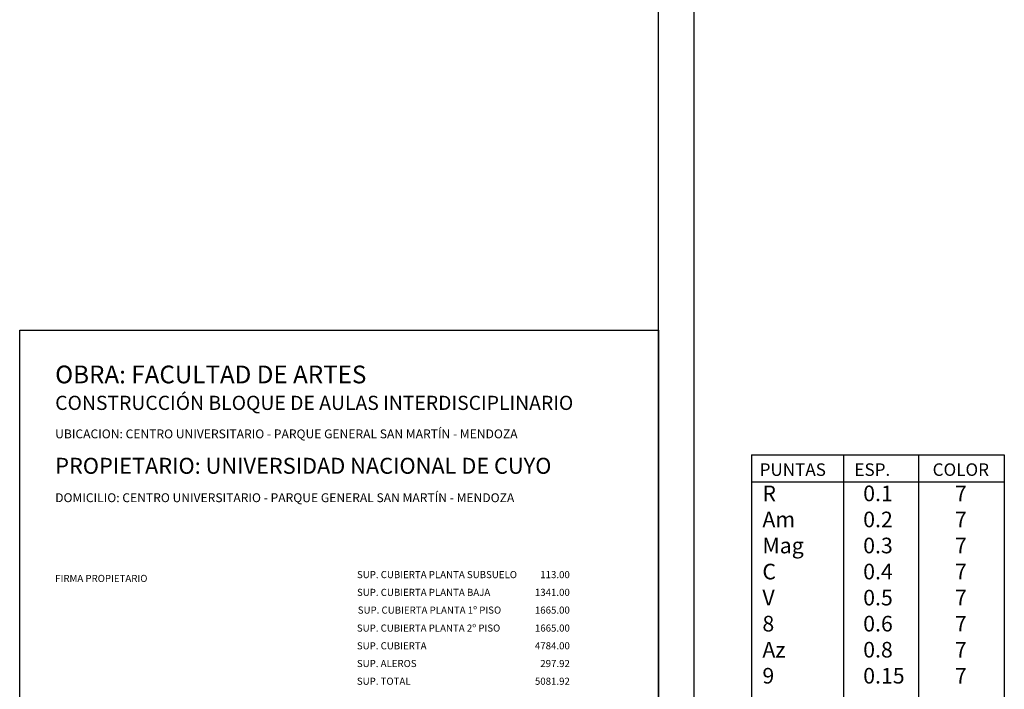
# Model space of a CAD drawing. Extents: x 175 to 332, y 58 to 120.
# Drawn here: x 304 to 332, y 79 to 98 of the extents above; entities that cross this region are included whole.
import ezdxf
from ezdxf.enums import TextEntityAlignment as Align

# ---------------------------------------------------------------- set-up
doc = ezdxf.new("R2010")
doc.units = 0
doc.header["$LTSCALE"] = 0.03
for name, color, linetype in [('03', 6, 'CONTINUOUS'), ('04', 4, 'CONTINUOUS'), ('06', 8, 'CONTINUOUS'), ('14', 5, 'CONTINUOUS'), ('RECUADRO', 5, 'CONTINUOUS'), ('REFERENCIA_PUNTAS', 1, 'CONTINUOUS')]:
    doc.layers.add(name, color=color, linetype=linetype)
doc.styles.get("Standard").update_dxf_attribs({"font": 'ARIAL.TTF'})
doc.styles.add('STYLE2', font='swissk.ttf')
doc.styles.add('TOM', font='sanss___.ttf')

msp = doc.modelspace()

# ---------------------------------------------------------------- linework, layer by layer
at = {"layer": '14'}
msp.add_lwpolyline([(304.37507, 59.43985), (304.37507, 89.43985), (322.37507, 89.43985), (322.37507, 59.43985)], close=True, dxfattribs=at)
at = {"layer": 'RECUADRO', "color": 2}
msp.add_line((323.37507, 58.43985), (323.37507, 120.43985), dxfattribs=at)
at = {"layer": 'RECUADRO'}
msp.add_line((322.37507, 59.43985), (322.37507, 119.43985), dxfattribs=at)
at = {"layer": 'REFERENCIA_PUNTAS'}
for p, q in [((324.99514, 85.92785), (332.1152, 85.92785)), ((324.99514, 85.92785), (324.99514, 78.3929)), ((327.5804, 85.92785), (327.5804, 78.3929)), ((329.69947, 85.92785), (329.69947, 78.3929)), ((332.1152, 85.92785), (332.1152, 78.3929)), ((324.99514, 85.16589), (332.1152, 85.16589))]:
    msp.add_line(p, q, dxfattribs=at)

# ---------------------------------------------------------------- texts
at = {"layer": '03', "style": 'TOM'}
msp.add_text('FIRMA PROPIETARIO', height=0.2, dxfattribs=at).set_placement((305.37507, 82.33985))
at = {"layer": '03'}
for s, p in [('SUP. CUBIERTA PLANTA SUBSUELO', (313.87788, 82.44638)), ('SUP. CUBIERTA PLANTA BAJA ', (313.87788, 81.94638)), ('SUP. CUBIERTA PLANTA 1º PISO', (313.90037, 81.44638)), ('SUP. CUBIERTA PLANTA 2º PISO', (313.87507, 80.93985)), ('SUP. CUBIERTA', (313.87507, 80.43985)), ('SUP. ALEROS', (313.87507, 79.93985)), ('SUP. TOTAL', (313.87507, 79.43985))]:
    msp.add_text(s, height=0.2, dxfattribs=at).set_placement(p)
for s, p in [('113.00', (319.87426, 82.44638)), ('1341.00', (319.87426, 81.94638)), ('1665.00', (319.87426, 81.44638)), ('1665.00', (319.87507, 80.93985)), ('4784.00', (319.87507, 80.43985)), ('297.92', (319.87507, 79.93985)), ('5081.92', (319.87507, 79.43985))]:
    msp.add_text(s, height=0.2, dxfattribs=at).set_placement(p, align=Align.RIGHT)
at = {"layer": '04', "style": 'TOM'}
for s, p in [('UBICACION: CENTRO UNIVERSITARIO - PARQUE GENERAL SAN MARTÍN - MENDOZA', (305.37507, 86.38985)), ('DOMICILIO: CENTRO UNIVERSITARIO - PARQUE GENERAL SAN MARTÍN - MENDOZA', (305.37507, 84.58985))]:
    msp.add_text(s, height=0.25, dxfattribs=at).set_placement(p)
at = {"layer": '06', "style": 'TOM'}
for s, height, p in [('OBRA: FACULTAD DE ARTES', 0.5, (305.37507, 87.93985)), ('CONSTRUCCIÓN BLOQUE DE AULAS INTERDISCIPLINARIO', 0.4, (305.37507, 87.18985)), ('PROPIETARIO: UNIVERSIDAD NACIONAL DE CUYO ', 0.45, (305.37507, 85.38985))]:
    msp.add_text(s, height=height, dxfattribs=at).set_placement(p)
at = {"layer": 'REFERENCIA_PUNTAS', "style": 'STYLE2'}
for s, height, p in [('PUNTAS', 0.352756, (325.2221, 85.33079)), ('ESP.', 0.352756, (327.89212, 85.33079)), ('COLOR', 0.352756, (330.09595, 85.33079)), ('R', 0.44033, (325.30008, 84.61622)), ('0.1', 0.440334, (328.13963, 84.61622)), ('7', 0.44033, (330.72489, 84.61622)), ('Am ', 0.440334, (325.30008, 83.88173)), ('0.2', 0.440334, (328.13963, 83.88173)), ('7', 0.44033, (330.72489, 83.88173)), ('Mag ', 0.440334, (325.30008, 83.14724)), ('0.3', 0.440334, (328.13963, 83.14724)), ('7', 0.44033, (330.72489, 83.14724)), ('C', 0.44033, (325.30008, 82.41275)), ('0.4', 0.440334, (328.13963, 82.41275)), ('7', 0.44033, (330.72489, 82.41275)), ('V', 0.44033, (325.30008, 81.67827)), ('0.5', 0.440334, (328.13963, 81.67827)), ('7', 0.44033, (330.72489, 81.67827)), ('8', 0.44033, (325.30008, 80.94378)), ('0.6', 0.440334, (328.13963, 80.94378)), ('7', 0.44033, (330.72489, 80.94378)), ('Az', 0.440334, (325.30008, 80.20929)), ('0.8', 0.440334, (328.13963, 80.20929)), ('7', 0.44033, (330.72489, 80.20929)), ('9', 0.44033, (325.30008, 79.4748)), ('0.15', 0.440334, (328.13963, 79.4748)), ('7', 0.44033, (330.72489, 79.4748))]:
    msp.add_text(s, height=height, dxfattribs=at).set_placement(p)

doc.saveas('drawing.dxf')
